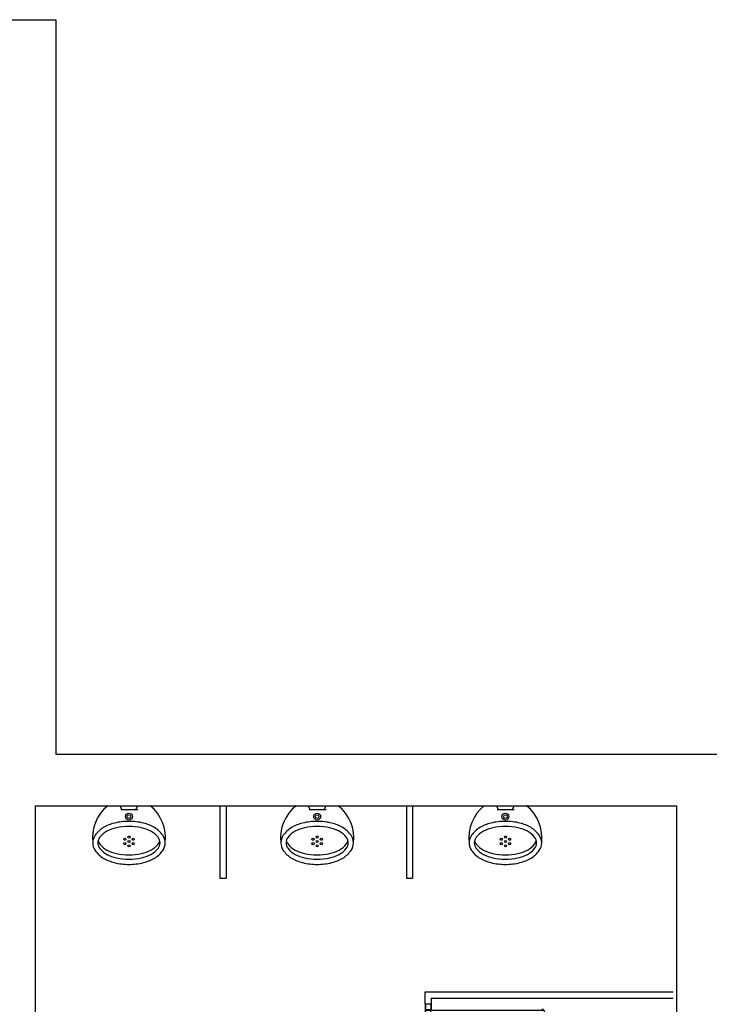
# Model space of a CAD drawing. Units: inches. Extents: x -306 to 52, y -319 to -95.
# Drawn here: x -81 to -78, y -117 to -112 of the extents above; entities that cross this region are included whole.
import ezdxf

# ---------------------------------------------------------------- set-up
doc = ezdxf.new("R2010")
doc.units = ezdxf.units.IN
doc.header["$LTSCALE"] = 0.5
doc.header["$MEASUREMENT"] = 0
for name, color, linetype in [('AC_ARQUITETURA', 8, 'Continuous'), ('divisória banh.º', 2, 'Continuous'), ('porta', 2, 'Continuous')]:
    doc.layers.add(name, color=color, linetype=linetype)

# ---------------------------------------------------------------- blocks, each defined once
blk = doc.blocks.new('A$C646E34BD')
for p, q in [((0.576, 0.58), (0.026, 0.58)), ((0.573, 0.585), (0.565, 0.585)), ((0.565, 0.585), (0.565, 0.584)), ((0.573, 0.584), (0.565, 0.584)), ((0.565, 0.582), (0.565, 0.5802)), ((0.573, 0.582), (0.565, 0.582)), ((0.573, 0.5802), (0.565, 0.5802)), ((0.568, 0.584), (0.568, 0.582)), ((0.57, 0.584), (0.57, 0.582)), ((0.573, 0.585), (0.573, 0.584)), ((0.573, 0.582), (0.573, 0.5802)), ((0.576, 0.58), (0.576, 0.55)), ((0.576, 0.55), (0.026, 0.55))]:
    blk.add_line(p, q)
blk.add_arc((0.026, 0.58), 0.55, 270, 356.8732)
at = {"layer": 'divisória banh.º'}
for p, q in [((0, 0.61), (0, 0.5721)), ((0.03, 0.61), (0, 0.61)), ((0.002, 0.606), (0.002, 0.5721)), ((0.0021, 0.5721), (0.0021, 0.579)), ((0.005, 0.608), (0.004, 0.608)), ((0.004, 0.608), (0.005, 0.608)), ((0.0041, 0.5721), (0.0041, 0.579)), ((0.005, 0.61), (0.005, 0.608)), ((0.026, 0.582), (0.0051, 0.582)), ((0.026, 0.58), (0.0051, 0.58)), ((0.025, 0.61), (0.025, 0.608)), ((0.026, 0.608), (0.025, 0.608)), ((0.025, 0.608), (0.026, 0.608)), ((0.028, 0.606), (0.028, 0.584)), ((0.03, 0.61), (0.03, 0.584)), ((0, 0), (0, 0.038)), ((0.03, 0), (0, 0)), ((0.03, 0), (0, 0)), ((0.002, 0.004), (0.002, 0.0379)), ((0.0021, 0.0379), (0.0021, 0.031)), ((0.004, 0.002), (0.005, 0.002)), ((0.005, 0.002), (0.004, 0.002)), ((0.0041, 0.038), (0.0041, 0.031)), ((0.005, 0), (0.005, 0.002)), ((0.026, 0.03), (0.0051, 0.03)), ((0.026, 0.028), (0.0051, 0.028)), ((0.025, 0.002), (0.026, 0.002)), ((0.025, 0), (0.025, 0.002)), ((0.026, 0.002), (0.025, 0.002)), ((0.028, 0.004), (0.028, 0.026)), ((0.03, 0), (0.03, 0.026))]:
    blk.add_line(p, q, dxfattribs=at)
for centre, radius, start, end in [((0.0021, 0.5721), 0.00205, 180, 0), ((0.004, 0.606), 0.002, 90, 180), ((0.0021, 0.5721), 0.00005, 179.9861, 0.0139), ((0.0051, 0.579), 0.003, 90, 180), ((0.0051, 0.579), 0.001, 90, 180), ((0.026, 0.606), 0.002, 0, 90), ((0.026, 0.584), 0.004, 270, 0), ((0.026, 0.584), 0.002, 270, 0), ((0.0021, 0.038), 0.00205, 0, 180), ((0.0021, 0.0379), 0.00005, 359.9861, 180.0139), ((0.004, 0.004), 0.002, 180, 270), ((0.0051, 0.031), 0.003, 180, 270), ((0.0051, 0.031), 0.001, 180, 270), ((0.026, 0.026), 0.004, 0, 90), ((0.026, 0.026), 0.002, 0, 90), ((0.026, 0.004), 0.002, 270, 0)]:
    blk.add_arc(centre, radius, start, end, dxfattribs=at)
at = {"layer": 'porta'}
blk.add_line((0.026, 0.58), (0.026, 0.55), dxfattribs=at)
blk = doc.blocks.new('Mic04')
for p, q in [((-10.23, 0), (10.23, 0)), ((-3.41, -1.81), (-4.29, 0)), ((3.41, -1.81), (4.29, 0)), ((-3.92, -1.81), (4.3, -1.81))]:
    blk.add_line(p, q)
for points in [[(17.53, -17.94, 0.153507), (16.38, -14.28, 0.106866), (12.4, -10.58, 0.073782), (7.03, -8.38, 0.060343), (0, -7.53, 0.060343), (-7.03, -8.38, 0.073782), (-12.4, -10.58, 0.106866), (-16.38, -14.28, 0.153507), (-17.53, -17.94, 0.153507)], [(-17.53, -17.94, 0.153507), (-16.38, -21.59, 0.106866), (-12.4, -25.3, 0.073782), (-7.03, -27.49, 0.060343), (0, -28.35, 0.060343), (7.03, -27.49, 0.073782), (12.4, -25.3, 0.106866), (16.38, -21.59, 0.153507), (17.53, -17.94, 0.153507)], [(-14.9, -16.89, 0.10642), (-14.09, -18.54, 0.105262), (-10.63, -21.42, 0.067526), (-6.06, -23.09, 0.053679), (0, -23.74, 0.053679), (6.06, -23.09, 0.067526), (10.63, -21.42, 0.105262), (14.09, -18.54, 0.10642), (14.9, -16.89, 0.168335)]]:
    blk.add_lwpolyline(points, format="xyb")
blk.add_lwpolyline([(-15.03, -17.94, 0.168335), (-14.09, -20.65, 0.105262), (-10.63, -23.53, 0.067526), (-6.06, -25.19, 0.053679), (0, -25.85, 0.053679), (6.06, -25.19, 0.067526), (10.63, -23.53, 0.105262), (14.09, -20.65, 0.168335), (15.03, -17.94, 0.168335), (14.09, -15.23, 0.105262), (10.63, -12.35, 0.067526), (6.06, -10.69, 0.053679), (0, -10.03, 0.053679), (-6.06, -10.69, 0.067526), (-10.63, -12.35, 0.105262), (-14.09, -15.23, 0.168335)], format="xyb", close=True)
for centre, radius in [((0, -5.21), 1.68), ((0, -5.21), 0.886), ((-2, -16.2), 0.51), ((-2, -18.31), 0.51), ((0.01, -15.14), 0.51), ((0.01, -17.26), 0.51), ((0.01, -19.37), 0.51), ((2.02, -16.2), 0.51), ((2.02, -18.31), 0.51)]:
    blk.add_circle(centre, radius)
for centre, start, end in [((2.12, -15.48), 128.5668, 187.1291), ((-2.12, -15.48), 352.8709, 51.4332)]:
    blk.add_arc(centre, 19.8, start, end)

msp = doc.modelspace()

# ---------------------------------------------------------------- linework, layer by layer
at = {"layer": 'AC_ARQUITETURA'}
for p, q in [((-100.1721, -112.1957, 0), (-80.9221, -112.1957, 0)), ((-80.9221, -112.1957, 0), (-80.9221, -115.7457, 0)), ((-80.9221, -115.7457, 0), (-74.0821, -115.7457, 0)), ((-81.0221, -115.9957, 0), (-77.9221, -115.9957, 0)), ((-81.0221, -115.9957, 0), (-81.0221, -121.5957, 0)), ((-77.9221, -115.9957, 0), (-77.9221, -122.4457, 0)), ((-79.1377, -116.8957, -1.1723), (-77.9377, -116.8957, -1.1723)), ((-79.1377, -116.955, -1.1723), (-79.1377, -116.8957, -1.1723)), ((-79.1077, -116.9257, -1.1723), (-77.9377, -116.9257, -1.1723)), ((-79.1077, -116.9257, -1.1723), (-79.1077, -116.955, -1.1723))]:
    msp.add_line(p, q, dxfattribs=at)
at = {"layer": 'AC_ARQUITETURA', "extrusion": (-7.49471e-08, -5.32633e-09, 1)}
for p, q in [((-80.1291, -115.9956, -0.0184), (-80.1291, -116.3456, 0.4057)), ((-80.0991, -115.9956, -0.0184), (-80.0991, -116.3456, 0.4057)), ((-79.2277, -115.9956, -0.0184), (-79.2277, -116.3456, 0.4057)), ((-79.1977, -115.9956, -0.0184), (-79.1977, -116.3456, 0.4057)), ((-80.1291, -116.3456, -0.0184), (-80.0991, -116.3456, -0.0184)), ((-79.2277, -116.3456, -0.0184), (-79.1977, -116.3456, -0.0184))]:
    msp.add_line(p, q, dxfattribs=at)

# ---------------------------------------------------------------- block references
at = {"layer": 'AC_ARQUITETURA', "extrusion": (-7.49471e-08, -5.32633e-09, 1), "xscale": 0.0099999997764827, "yscale": 0.0099999997764826, "zscale": 0.0100000000000003, "rotation": 359.9999946639147}
for p in [(-80.569, -115.9957, -0.0043), (-79.6592, -115.9957, -0.0184), (-78.7492, -115.9957, -0.0184)]:
    msp.add_blockref('Mic04', p, dxfattribs=at)
at = {"layer": 'AC_ARQUITETURA'}
msp.add_blockref('A$C646E34BD', (-79.1377, -117.565, -1.1723), dxfattribs=at)

doc.saveas('drawing.dxf')
